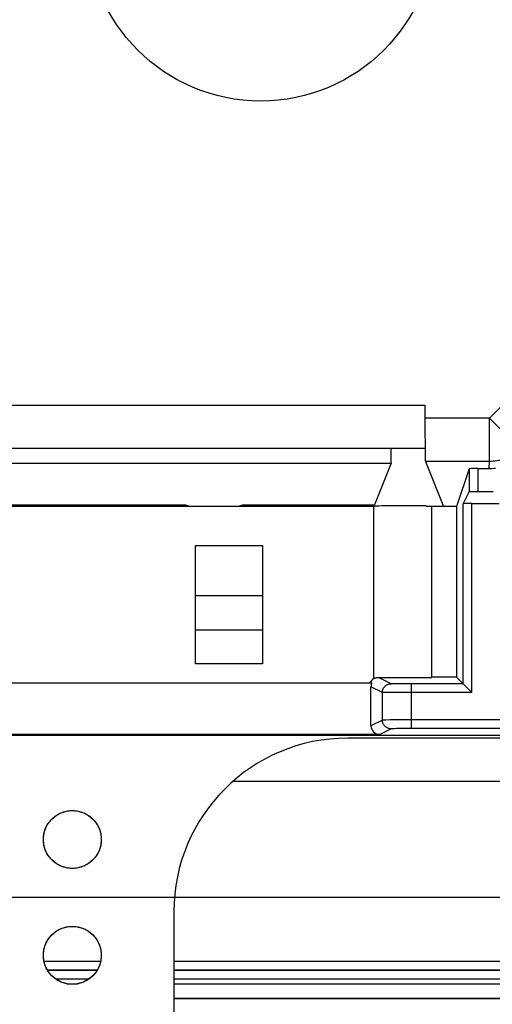
# Model space of a CAD drawing. Units: millimetres. Extents: x -211 to 58, y -34 to 53.
# Drawn here: x -119 to -114, y -29 to -18 of the extents above; entities that cross this region are included whole.
import ezdxf

# ---------------------------------------------------------------- set-up
doc = ezdxf.new("R2010")
doc.units = ezdxf.units.MM
doc.header["$LTSCALE"] = 30.734
for name, color, linetype in [('ASSI', 7, 'CONTINUOUS'), ('CURVE', 7, 'CONTINUOUS'), ('DRAFT', 7, 'CONTINUOUS'), ('RACCORDO', 7, 'CONTINUOUS')]:
    doc.layers.add(name, color=color, linetype=linetype)

msp = doc.modelspace()

# ---------------------------------------------------------------- linework, layer by layer
at = {"layer": 'ASSI', "color": 7, "linetype": 'CONTINUOUS'}
msp.add_circle((-116.453, -17.355), 1.8, dxfattribs=at)
at = {"layer": 'CURVE', "color": 7, "linetype": 'CONTINUOUS'}
for p, q in [((-111.953, -26.205), (-116.7435, -26.205)), ((-113.003, -27.405), (-192.503, -27.405))]:
    msp.add_line(p, q, dxfattribs=at)
for centre in [(-118.403, -26.805), (-118.403, -28.005)]:
    msp.add_circle(centre, 0.3, dxfattribs=at)
msp.add_arc((-111.953, -21.855), 4.35, 199.95495, 200.17576, dxfattribs=at)
at = {"layer": 'DRAFT', "color": 7, "linetype": 'CONTINUOUS'}
for p, q in [((-115.103, -22.9049), (-115.103, -22.7549)), ((-126.563, -22.9049), (-115.103, -22.9049)), ((-115.103, -22.9049), (-115.2767, -23.3393)), ((-115.283, -23.355), (-126.443, -23.355)), ((-124.433, -23.3393), (-117.233, -23.3393)), ((-117.233, -23.3393), (-117.1805, -23.355)), ((-116.633, -23.3393), (-116.6855, -23.355)), ((-116.633, -23.3393), (-115.2767, -23.3393)), ((-114.428, -23.355), (-114.683, -23.355)), ((-114.683, -25.125), (-114.683, -23.355)), ((-114.428, -23.355), (-114.428, -25.125)), ((-117.1299, -23.7581), (-116.4361, -23.7581)), ((-117.1299, -24.9854), (-117.1299, -23.7581)), ((-116.4361, -23.7581), (-116.4361, -24.9854)), ((-116.4361, -24.9854), (-117.1299, -24.9854)), ((-114.428, -25.125), (-114.683, -25.125)), ((-193.553, -25.725), (-111.953, -25.725))]:
    msp.add_line(p, q, dxfattribs=at)
msp.add_lwpolyline([(-114.743, -23.3503), (-114.7336, -23.3506), (-114.7251, -23.351), (-114.7173, -23.3514), (-114.7102, -23.3517), (-114.7039, -23.3521), (-114.6984, -23.3525), (-114.6937, -23.3529), (-114.6899, -23.3533), (-114.6869, -23.3537), (-114.6847, -23.3542), (-114.6834, -23.3546), (-114.6829, -23.355)], dxfattribs=at)
msp.add_ellipse((-114.983, -23.355), major_axis=(0.3, 0), ratio=0.0261859, start_param=0.6435011, end_param=3.1415927, dxfattribs=at)
at = {"layer": 'RACCORDO', "color": 250, "linetype": 'CONTINUOUS'}
for p, q in [((-112.8866, -21.2395), (-114.0861, -22.439)), ((-163.7553, -22.3049), (-114.754, -22.3049)), ((-114.0861, -22.439), (-114.754, -22.439)), ((-113.768, -22.7571), (-114.0861, -22.439)), ((-114.0861, -22.8888), (-114.0861, -22.439)), ((-114.0861, -22.8888), (-114.7494, -22.8888)), ((-114.0903, -22.9622), (-114.0861, -22.8888)), ((-114.2079, -22.9622), (-114.2079, -23.2019)), ((-114.2694, -25.2836), (-114.2694, -23.325)), ((-117.1299, -24.2765), (-116.4361, -24.2765)), ((-117.1299, -24.6331), (-116.4361, -24.6331)), ((-115.1044, -25.1918), (-115.2351, -25.1264)), ((-115.0733, -25.1927), (-115.088, -25.1925)), ((-115.0474, -25.193), (-115.0733, -25.1927)), ((-114.9971, -25.1934), (-115.0474, -25.193)), ((-114.8944, -25.1936), (-114.9971, -25.1934)), ((-114.8944, -25.6564), (-114.8944, -25.1936)), ((-115.1944, -25.2818), (-115.3123, -25.2228)), ((-115.1944, -25.5682), (-115.1944, -25.2818)), ((-115.1416, -25.2828), (-115.1709, -25.2825)), ((-115.067, -25.2833), (-115.1416, -25.2828)), ((-114.2694, -25.2836), (-115.067, -25.2833)), ((-115.1944, -25.5682), (-115.3123, -25.6272)), ((-115.1769, -25.5676), (-115.1861, -25.5678)), ((-115.1579, -25.5674), (-115.1769, -25.5676)), ((-115.1133, -25.567), (-115.1579, -25.5674)), ((-114.9851, -25.5665), (-115.1133, -25.567)), ((-113.828, -25.5664), (-114.9851, -25.5665)), ((-115.1044, -25.6582), (-115.2223, -25.7171)), ((-115.0882, -25.6575), (-115.0956, -25.6577)), ((-115.0735, -25.6573), (-115.0882, -25.6575)), ((-115.0476, -25.657), (-115.0735, -25.6573)), ((-114.9877, -25.6566), (-115.0476, -25.657)), ((-114.8944, -25.6564), (-114.9877, -25.6566)), ((-118.1102, -28.0692), (-118.6958, -28.0692)), ((-105.803, -28.0692), (-117.353, -28.0692)), ((-118.146, -28.1592), (-118.66, -28.1592)), ((-118.1473, -28.1613), (-118.6588, -28.1613)), ((-118.2321, -28.2513), (-118.5739, -28.2513)), ((-105.803, -28.1592), (-117.353, -28.1592)), ((-105.803, -28.1613), (-117.353, -28.1613)), ((-105.803, -28.2513), (-117.353, -28.2513)), ((-118.4576, -28.2997), (-118.3484, -28.2997)), ((-117.353, -28.2997), (-105.803, -28.2997)), ((-117.353, -28.4497), (-105.803, -28.4497)), ((-117.353, -28.4509), (-105.803, -28.4509))]:
    msp.add_line(p, q, dxfattribs=at)
at = {"layer": 'RACCORDO', "color": 7, "linetype": 'CONTINUOUS'}
for p, q in [((-114.754, -22.3049), (-114.754, -22.439)), ((-114.7526, -22.7549), (-164.2106, -22.7549)), ((-114.7494, -22.8888), (-114.563, -23.355)), ((-114.2979, -22.9645), (-114.428, -23.355)), ((-114.2979, -22.9645), (-114.2979, -23.2035)), ((-114.2079, -22.9622), (-114.0903, -22.9622)), ((-114.3594, -23.3266), (-114.2979, -23.2035)), ((-114.0481, -23.2019), (-114.2079, -23.2019)), ((-115.283, -25.1371), (-115.283, -23.355)), ((-114.3594, -25.1936), (-114.3594, -23.3266)), ((-114.2694, -23.325), (-113.9866, -23.325)), ((-115.3039, -25.185), (-138.077, -25.185)), ((-114.3594, -25.1936), (-114.8944, -25.1936)), ((-114.2694, -25.2836), (-114.428, -25.125)), ((-115.3123, -25.6272), (-115.3123, -25.2228)), ((-113.8039, -25.6564), (-114.8944, -25.6564)), ((-115.2223, -25.7171), (-138.1587, -25.7171)), ((-111.953, -25.755), (-115.5533, -25.755)), ((-117.353, -27.5547), (-117.353, -33.1051))]:
    msp.add_line(p, q, dxfattribs=at)
at = {"layer": 'RACCORDO', "color": 250, "linetype": 'CONTINUOUS'}
for points in [[(-113.768, -22.7571), (-113.7821, -22.7707), (-113.7969, -22.7837), (-113.8122, -22.7959), (-113.828, -22.8075), (-113.8444, -22.8184), (-113.8611, -22.8286), (-113.8784, -22.838), (-113.896, -22.8467), (-113.9139, -22.8546), (-113.9322, -22.8617), (-113.9508, -22.868), (-113.9697, -22.8735), (-113.9887, -22.8782), (-114.008, -22.882), (-114.0274, -22.885), (-114.0469, -22.8871), (-114.0665, -22.8884), (-114.0861, -22.8888)], [(-115.1944, -25.2818), (-115.1941, -25.2751), (-115.1934, -25.2684), (-115.1921, -25.2618), (-115.1904, -25.2553), (-115.1881, -25.2489), (-115.1854, -25.2428), (-115.1823, -25.2368), (-115.1787, -25.2311), (-115.1747, -25.2257), (-115.1703, -25.2206), (-115.1656, -25.2158), (-115.1605, -25.2114), (-115.1551, -25.2074), (-115.1494, -25.2039), (-115.1434, -25.2007), (-115.1372, -25.198), (-115.1309, -25.1958), (-115.1244, -25.1941), (-115.1178, -25.1928), (-115.1111, -25.1921), (-115.1044, -25.1918)], [(-115.088, -25.1925), (-115.0954, -25.1923), (-115.0984, -25.1922), (-115.1008, -25.1921), (-115.1026, -25.192), (-115.1038, -25.1919), (-115.1044, -25.1918)], [(-115.1709, -25.2825), (-115.1816, -25.2823), (-115.1859, -25.2822), (-115.1893, -25.2821), (-115.1919, -25.282), (-115.1936, -25.2819), (-115.1944, -25.2818)], [(-115.1861, -25.5678), (-115.1894, -25.5679), (-115.192, -25.568), (-115.1936, -25.5681), (-115.1944, -25.5682)], [(-115.1044, -25.6582), (-115.1111, -25.6579), (-115.1178, -25.6572), (-115.1244, -25.6559), (-115.1309, -25.6542), (-115.1372, -25.652), (-115.1434, -25.6493), (-115.1494, -25.6461), (-115.1551, -25.6426), (-115.1605, -25.6386), (-115.1656, -25.6342), (-115.1703, -25.6294), (-115.1747, -25.6243), (-115.1787, -25.6189), (-115.1823, -25.6132), (-115.1854, -25.6072), (-115.1881, -25.6011), (-115.1904, -25.5947), (-115.1921, -25.5882), (-115.1934, -25.5816), (-115.1941, -25.5749), (-115.1944, -25.5682)], [(-115.0956, -25.6577), (-115.0986, -25.6578), (-115.1009, -25.6579), (-115.1027, -25.658), (-115.1038, -25.6581), (-115.1044, -25.6582)]]:
    msp.add_lwpolyline(points, dxfattribs=at)
at = {"layer": 'RACCORDO', "color": 7, "linetype": 'CONTINUOUS'}
for points in [[(-115.283, -25.1371), (-115.2825, -25.1371), (-115.2813, -25.1367), (-115.2795, -25.1359), (-115.2768, -25.1348), (-115.2733, -25.1335), (-115.2693, -25.132), (-115.2646, -25.1305), (-115.2594, -25.1291), (-115.2537, -25.1279), (-115.2479, -25.1271), (-115.2417, -25.1266), (-115.2351, -25.1264)], [(-118.6151, -26.5929), (-118.6049, -26.5832), (-118.5942, -26.5739), (-118.5831, -26.5652), (-118.5715, -26.557), (-118.5595, -26.5493), (-118.5472, -26.5422), (-118.5345, -26.5357), (-118.5216, -26.5298), (-118.5083, -26.5245), (-118.4948, -26.5197), (-118.4811, -26.5156), (-118.4671, -26.5122), (-118.4531, -26.5094), (-118.4389, -26.5072), (-118.4246, -26.5058), (-118.4103, -26.5051), (-118.396, -26.5051), (-118.3817, -26.5058), (-118.3674, -26.5072), (-118.3532, -26.5093), (-118.3391, -26.5121), (-118.3252, -26.5155), (-118.3114, -26.5196), (-118.2979, -26.5243), (-118.2847, -26.5297), (-118.2717, -26.5356), (-118.2591, -26.5421), (-118.2467, -26.5492), (-118.2346, -26.5569), (-118.223, -26.5651), (-118.2118, -26.5739), (-118.2011, -26.5831), (-118.1909, -26.5929)], [(-118.6151, -27.0171), (-118.6248, -27.0069), (-118.634, -26.9962), (-118.6428, -26.9851), (-118.651, -26.9735), (-118.6586, -26.9615), (-118.6658, -26.9492), (-118.6723, -26.9365), (-118.6782, -26.9236), (-118.6835, -26.9103), (-118.6883, -26.8968), (-118.6924, -26.8831), (-118.6958, -26.8692), (-118.6986, -26.8551), (-118.7007, -26.8409), (-118.7022, -26.8266), (-118.7029, -26.8123), (-118.7029, -26.798), (-118.7022, -26.7837), (-118.7008, -26.7694), (-118.6987, -26.7552), (-118.6959, -26.7412), (-118.6925, -26.7272), (-118.6884, -26.7135), (-118.6836, -26.6999), (-118.6783, -26.6867), (-118.6724, -26.6737), (-118.6659, -26.6611), (-118.6588, -26.6487), (-118.6511, -26.6366), (-118.6428, -26.625), (-118.6341, -26.6139), (-118.6249, -26.6032), (-118.6151, -26.5929)], [(-118.1909, -26.5929), (-118.1802, -26.6042), (-118.1701, -26.616), (-118.1607, -26.6283), (-118.1519, -26.6412), (-118.1437, -26.6546), (-118.1362, -26.6684), (-118.1295, -26.6825), (-118.1234, -26.697), (-118.1182, -26.7118), (-118.1136, -26.7269), (-118.1098, -26.7423), (-118.1069, -26.7578), (-118.1047, -26.7734), (-118.1034, -26.7891), (-118.103, -26.8049), (-118.1034, -26.8206), (-118.1047, -26.8363), (-118.1068, -26.8519), (-118.1098, -26.8675), (-118.1135, -26.8829), (-118.1181, -26.898), (-118.1233, -26.9127), (-118.1294, -26.9272), (-118.1361, -26.9414), (-118.1436, -26.9552), (-118.1518, -26.9686), (-118.1606, -26.9816), (-118.1701, -26.9939), (-118.1801, -27.0058), (-118.1908, -27.0171)], [(-118.1908, -27.0171), (-118.2011, -27.0268), (-118.2117, -27.0361), (-118.2229, -27.0448), (-118.2344, -27.053), (-118.2465, -27.0607), (-118.2588, -27.0678), (-118.2715, -27.0743), (-118.2844, -27.0802), (-118.2976, -27.0855), (-118.3111, -27.0903), (-118.3249, -27.0944), (-118.3388, -27.0978), (-118.3529, -27.1006), (-118.3671, -27.1028), (-118.3814, -27.1042), (-118.3956, -27.1049), (-118.41, -27.1049), (-118.4243, -27.1042), (-118.4385, -27.1028), (-118.4528, -27.1007), (-118.4668, -27.0979), (-118.4808, -27.0945), (-118.4945, -27.0904), (-118.508, -27.0857), (-118.5213, -27.0803), (-118.5342, -27.0744), (-118.5469, -27.0679), (-118.5593, -27.0608), (-118.5714, -27.0531), (-118.583, -27.0449), (-118.5941, -27.0361), (-118.6048, -27.0269), (-118.6151, -27.0171)], [(-118.6151, -27.7929), (-118.6049, -27.7832), (-118.5942, -27.7739), (-118.5831, -27.7652), (-118.5715, -27.757), (-118.5595, -27.7493), (-118.5472, -27.7422), (-118.5345, -27.7357), (-118.5216, -27.7298), (-118.5083, -27.7245), (-118.4948, -27.7197), (-118.4811, -27.7156), (-118.4671, -27.7122), (-118.4531, -27.7094), (-118.4389, -27.7072), (-118.4246, -27.7058), (-118.4103, -27.7051), (-118.396, -27.7051), (-118.3817, -27.7058), (-118.3674, -27.7072), (-118.3532, -27.7093), (-118.3391, -27.7121), (-118.3252, -27.7155), (-118.3114, -27.7196), (-118.2979, -27.7243), (-118.2847, -27.7297), (-118.2717, -27.7356), (-118.2591, -27.7421), (-118.2467, -27.7492), (-118.2346, -27.7569), (-118.223, -27.7651), (-118.2118, -27.7739), (-118.2011, -27.7831), (-118.1909, -27.7929)], [(-118.6151, -28.2171), (-118.6248, -28.2069), (-118.634, -28.1962), (-118.6428, -28.1851), (-118.651, -28.1735), (-118.6586, -28.1615), (-118.6658, -28.1492), (-118.6723, -28.1365), (-118.6782, -28.1236), (-118.6835, -28.1103), (-118.6883, -28.0968), (-118.6924, -28.0831), (-118.6958, -28.0692), (-118.6986, -28.0551), (-118.7007, -28.0409), (-118.7022, -28.0266), (-118.7029, -28.0123), (-118.7029, -27.998), (-118.7022, -27.9837), (-118.7008, -27.9694), (-118.6987, -27.9552), (-118.6959, -27.9412), (-118.6925, -27.9272), (-118.6884, -27.9135), (-118.6836, -27.8999), (-118.6783, -27.8867), (-118.6724, -27.8737), (-118.6659, -27.8611), (-118.6588, -27.8487), (-118.6511, -27.8366), (-118.6428, -27.825), (-118.6341, -27.8139), (-118.6249, -27.8032), (-118.6151, -27.7929)], [(-118.1909, -27.7929), (-118.1802, -27.8042), (-118.1701, -27.816), (-118.1607, -27.8283), (-118.1519, -27.8412), (-118.1437, -27.8546), (-118.1362, -27.8684), (-118.1295, -27.8825), (-118.1234, -27.897), (-118.1182, -27.9118), (-118.1136, -27.9269), (-118.1098, -27.9423), (-118.1069, -27.9578), (-118.1047, -27.9734), (-118.1034, -27.9891), (-118.103, -28.0049), (-118.1034, -28.0206), (-118.1047, -28.0363), (-118.1068, -28.0519), (-118.1098, -28.0675), (-118.1135, -28.0829), (-118.1181, -28.098), (-118.1233, -28.1127), (-118.1294, -28.1272), (-118.1361, -28.1414), (-118.1436, -28.1552), (-118.1518, -28.1686), (-118.1606, -28.1816), (-118.1701, -28.1939), (-118.1801, -28.2058), (-118.1908, -28.2171)], [(-118.1908, -28.2171), (-118.2011, -28.2268), (-118.2117, -28.2361), (-118.2229, -28.2448), (-118.2344, -28.253), (-118.2465, -28.2607), (-118.2588, -28.2678), (-118.2715, -28.2743), (-118.2844, -28.2802), (-118.2976, -28.2855), (-118.3111, -28.2903), (-118.3249, -28.2944), (-118.3388, -28.2978), (-118.3529, -28.3006), (-118.3671, -28.3028), (-118.3814, -28.3042), (-118.3956, -28.3049), (-118.41, -28.3049), (-118.4243, -28.3042), (-118.4385, -28.3028), (-118.4528, -28.3007), (-118.4668, -28.2979), (-118.4808, -28.2945), (-118.4945, -28.2904), (-118.508, -28.2857), (-118.5213, -28.2803), (-118.5342, -28.2744), (-118.5469, -28.2679), (-118.5593, -28.2608), (-118.5714, -28.2531), (-118.583, -28.2449), (-118.5941, -28.2361), (-118.6048, -28.2269), (-118.6151, -28.2171)]]:
    msp.add_lwpolyline(points, dxfattribs=at)
for centre, major_axis, ratio, start_param, end_param in [((-114.7493, -22.439), (0, 0.45), 0.0104724, 1.5707963, 3.1154127), ((-114.2079, -22.9646), (0.09, 0), 0.0261859, 1.5707963, 3.132866), ((-114.0903, -22.5121), (0.0258, 0.4494), 0.9996562, -3.0843643, -2.9367781), ((-114.2079, -23.2035), (0.09, 0), 0.0174551, 1.5707963, 3.132866), ((-114.2694, -23.3266), (0.09, 0), 0.0174551, 1.5707963, 3.132866), ((-115.238, -25.215), (0.0805, -0.0403), 0.9998096, 2.558024, 3.2654221), ((-115.2223, -25.2229), (0.0805, -0.0403), 0.9998096, -3.1120324, -2.6780517), ((-114.983, -25.125), (0.3, 0), 0.0087269, -2.5690826, 0), ((-115.2223, -25.6271), (0.0805, 0.0403), 0.9998096, 2.6780517, 4.2486957), ((-115.5527, -27.5553), (1.2732, -1.2732), 0.9996955, 2.3563468, 3.9268385)]:
    msp.add_ellipse(centre, major_axis=major_axis, ratio=ratio, start_param=start_param, end_param=end_param, dxfattribs=at)

doc.saveas('drawing.dxf')
